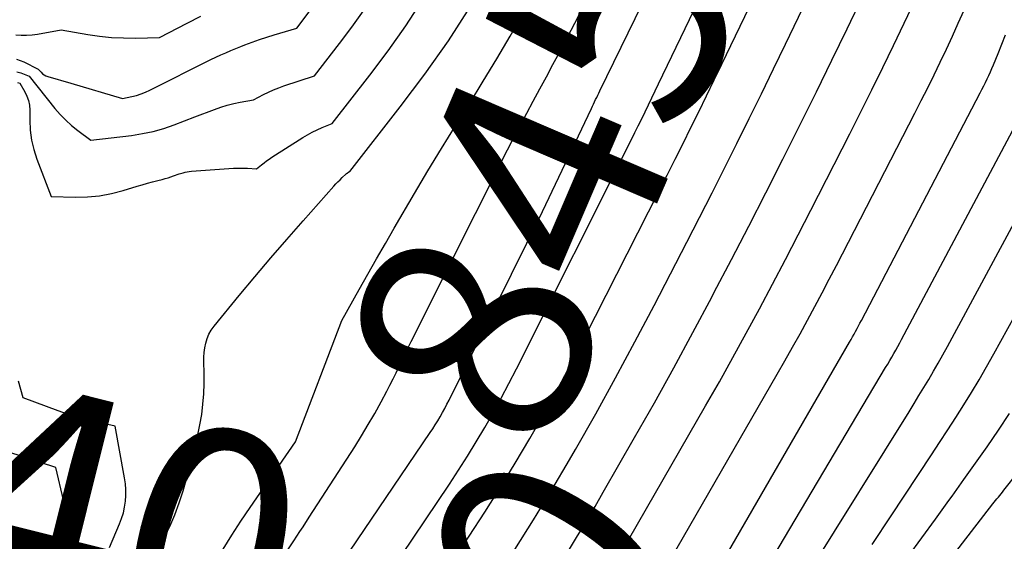
# Model space of a CAD drawing. Units: inches. Extents: x 2620211 to 2622626, y 1493822 to 1496402.
# Drawn here: x 2621953 to 2622014, y 1493986 to 1494019 of the extents above; entities that cross this region are included whole.
import ezdxf
from ezdxf.enums import TextEntityAlignment as Align

# ---------------------------------------------------------------- set-up
doc = ezdxf.new("R2010")
doc.units = ezdxf.units.IN
doc.header["$MEASUREMENT"] = 0
doc.layers.add('Tile_2735_13_NW_contour_2ft', color=121, linetype='Continuous')
doc.layers.add('Tile_2735_13_NW_contour_anno_2ft', color=213, linetype='Continuous')
doc.styles.add('Arial', font='arial.ttf')

msp = doc.modelspace()

# ---------------------------------------------------------------- linework, layer by layer
at = {"layer": 'Tile_2735_13_NW_contour_2ft'}
msp.add_line((2621970.326, 1493987.211, 8450), (2621970.706, 1493987.8, 8450), dxfattribs=at)
for points in [[(2621970.497, 1493981.626, 8452), (2621978.27, 1493993.091, 8452), (2621978.432, 1493993.336, 8452), (2621978.592, 1493993.583, 8452), (2621978.746, 1493993.834, 8452), (2621978.897, 1493994.086, 8452), (2621979.042, 1493994.342, 8452), (2621979.184, 1493994.599, 8452), (2621979.321, 1493994.86, 8452), (2621979.454, 1493995.122, 8452), (2621985.3, 1494006.91, 8452), (2621988.354, 1494013.345, 8452), (2621988.42, 1494013.483, 8452), (2621988.486, 1494013.621, 8452), (2621988.554, 1494013.758, 8452), (2621988.622, 1494013.895, 8452), (2621988.69, 1494014.032, 8452), (2621988.758, 1494014.17, 8452), (2621988.826, 1494014.307, 8452), (2621988.893, 1494014.444, 8452), (2621996.397, 1494029.807, 8452)], [(2621974.253, 1493982.095, 8454), (2621979.479, 1493989.873, 8454), (2621980.052, 1493990.745, 8454), (2621980.613, 1493991.624, 8454), (2621981.157, 1493992.514, 8454), (2621981.69, 1493993.412, 8454), (2621982.205, 1493994.319, 8454), (2621982.709, 1493995.232, 8454), (2621983.196, 1493996.155, 8454), (2621983.672, 1493997.083, 8454), (2621990.856, 1494011.4, 8454), (2621991.072, 1494011.834, 8454), (2621991.288, 1494012.267, 8454), (2621991.502, 1494012.701, 8454), (2621991.716, 1494013.136, 8454), (2621991.928, 1494013.571, 8454), (2621992.14, 1494014.007, 8454), (2621992.351, 1494014.443, 8454), (2621992.561, 1494014.879, 8454), (2621998.937, 1494028.131, 8454)], [(2621974.75, 1493994.185, 8450), (2621974.811, 1493994.293, 8450), (2621975.202, 1493995.005, 8450), (2621975.558, 1493995.671, 8450), (2621975.759, 1493996.056, 8450), (2621975.956, 1493996.443, 8450), (2621976.147, 1493996.833, 8450), (2621976.333, 1493997.225, 8450), (2621976.518, 1493997.618, 8450), (2621976.706, 1493998.01, 8450), (2621976.897, 1493998.4, 8450), (2621977.091, 1493998.788, 8450), (2621983.121, 1494010.752, 8450), (2621983.513, 1494011.52, 8450), (2621983.911, 1494012.286, 8450), (2621984.315, 1494013.048, 8450), (2621984.725, 1494013.807, 8450), (2621985.137, 1494014.565, 8450), (2621985.546, 1494015.325, 8450), (2621985.95, 1494016.087, 8450), (2621986.353, 1494016.85, 8450), (2621991.653, 1494026.982, 8450)], [(2621978.009, 1493982.565, 8456), (2621980.712, 1493986.616, 8456), (2621981.696, 1493988.123, 8456), (2621982.66, 1493989.641, 8456), (2621983.595, 1493991.179, 8456), (2621984.51, 1493992.728, 8456), (2621985.398, 1493994.294, 8456), (2621986.269, 1493995.868, 8456), (2621987.115, 1493997.456, 8456), (2621987.944, 1493999.053, 8456), (2621992.599, 1494008.195, 8456), (2621993.099, 1494009.181, 8456), (2621993.597, 1494010.168, 8456), (2621994.091, 1494011.157, 8456), (2621994.584, 1494012.147, 8456), (2621995.072, 1494013.139, 8456), (2621995.559, 1494014.132, 8456), (2621996.042, 1494015.126, 8456), (2621996.523, 1494016.122, 8456), (2622000.809, 1494025.03, 8456)], [(2621983.569, 1493985.779, 8458), (2621984.74, 1493987.631, 8458), (2621985.876, 1493989.505, 8458), (2621986.988, 1493991.393, 8458), (2621987.36, 1493992.037, 8458), (2621988.625, 1493994.267, 8458), (2621989.869, 1493996.508, 8458), (2621991.083, 1493998.766, 8458), (2621992.275, 1494001.035, 8458), (2621994.323, 1494004.998, 8458), (2621995.113, 1494006.535, 8458), (2621995.9, 1494008.074, 8458), (2621996.68, 1494009.617, 8458), (2621997.457, 1494011.161, 8458), (2621998.227, 1494012.709, 8458), (2621998.991, 1494014.259, 8458), (2621999.749, 1494015.813, 8458), (2622000.502, 1494017.369, 8458), (2622002.691, 1494021.922, 8458)], [(2621952.478, 1494014.97, 8444), (2621952.62, 1494014.93, 8444), (2621952.93, 1494014.393, 8444), (2621953.06, 1494014.119, 8444), (2621953.16, 1494013.836, 8444), (2621953.214, 1494013.541, 8444), (2621953.237, 1494013.237, 8444), (2621953.234, 1494012.604, 8444), (2621953.266, 1494011.984, 8444), (2621953.343, 1494011.372, 8444), (2621953.488, 1494010.773, 8444), (2621953.678, 1494010.182, 8444), (2621954.58, 1494007.84, 8444), (2621956.102, 1494007.806, 8444), (2621956.858, 1494007.826, 8444), (2621957.608, 1494007.893, 8444), (2621958.348, 1494008.03, 8444), (2621959.081, 1494008.216, 8444), (2621959.949, 1494008.479, 8444), (2621960.27, 1494008.574, 8444), (2621960.591, 1494008.666, 8444), (2621960.913, 1494008.754, 8444), (2621961.237, 1494008.838, 8444), (2621961.526, 1494008.912, 8444), (2621961.704, 1494008.96, 8444), (2621961.882, 1494009.011, 8444), (2621962.057, 1494009.067, 8444), (2621962.232, 1494009.126, 8444), (2621962.58, 1494009.25, 8444), (2621962.83, 1494009.326, 8444), (2621962.956, 1494009.36, 8444), (2621963.083, 1494009.388, 8444), (2621963.211, 1494009.408, 8444), (2621963.341, 1494009.422, 8444), (2621965.694, 1494009.595, 8444), (2621965.981, 1494009.611, 8444), (2621966.269, 1494009.62, 8444), (2621966.556, 1494009.618, 8444), (2621966.844, 1494009.609, 8444), (2621967.42, 1494009.58, 8444), (2621967.729, 1494009.829, 8444), (2621967.885, 1494009.951, 8444), (2621968.044, 1494010.07, 8444), (2621968.206, 1494010.183, 8444), (2621968.371, 1494010.292, 8444), (2621970.316, 1494011.532, 8444), (2621970.606, 1494011.706, 8444), (2621970.903, 1494011.869, 8444), (2621971.208, 1494012.015, 8444), (2621971.519, 1494012.149, 8444), (2621972.15, 1494012.4, 8444), (2621974.507, 1494015.422, 8444), (2621975.654, 1494016.953, 8444), (2621976.76, 1494018.514, 8444), (2621977.804, 1494020.116, 8444)], [(2621989.097, 1493989.371, 8460), (2621991.061, 1493992.782, 8460), (2621992.297, 1493994.957, 8460), (2621993.515, 1493997.142, 8460), (2621994.708, 1493999.341, 8460), (2621995.884, 1494001.55, 8460), (2621996.023, 1494001.815, 8460), (2621997.111, 1494003.9, 8460), (2621998.193, 1494005.989, 8460), (2621999.266, 1494008.082, 8460), (2622000.331, 1494010.179, 8460), (2622000.477, 1494010.467, 8460), (2622001.459, 1494012.425, 8460), (2622002.434, 1494014.387, 8460), (2622003.396, 1494016.355, 8460), (2622004.351, 1494018.326, 8460), (2622004.582, 1494018.807, 8460), (2622005.41, 1494020.543, 8460)], [(2621960.89, 1493985.1, 8446), (2621961.644, 1493986.51, 8446), (2621961.997, 1493987.224, 8446), (2621962.317, 1493987.952, 8446), (2621962.589, 1493988.699, 8446), (2621962.828, 1493989.459, 8446), (2621963.447, 1493991.682, 8446), (2621963.61, 1493992.311, 8446), (2621963.757, 1493992.944, 8446), (2621963.88, 1493993.581, 8446), (2621963.987, 1493994.222, 8446), (2621964.065, 1493994.867, 8446), (2621964.12, 1493995.512, 8446), (2621964.14, 1493996.159, 8446), (2621964.136, 1493996.807, 8446), (2621964.114, 1493997.505, 8446), (2621964.116, 1493997.804, 8446), (2621964.135, 1493998.101, 8446), (2621964.178, 1493998.396, 8446), (2621964.237, 1493998.689, 8446), (2621964.326, 1493998.972, 8446), (2621964.44, 1493999.243, 8446), (2621964.589, 1493999.496, 8446), (2621964.761, 1493999.738, 8446), (2621966.331, 1494001.647, 8446), (2621967.314, 1494002.828, 8446), (2621968.305, 1494004.001, 8446), (2621969.311, 1494005.163, 8446), (2621970.325, 1494006.317, 8446), (2621972.259, 1494008.493, 8446), (2621972.384, 1494008.629, 8446), (2621972.51, 1494008.763, 8446), (2621972.64, 1494008.894, 8446), (2621972.773, 1494009.023, 8446), (2621973.007, 1494009.245, 8446), (2621973.025, 1494009.26, 8446), (2621973.042, 1494009.275, 8446), (2621973.06, 1494009.289, 8446), (2621973.078, 1494009.303, 8446), (2621973.191, 1494009.382, 8446), (2621973.26, 1494009.41, 8446), (2621976.406, 1494013.444, 8446), (2621977.937, 1494015.489, 8446), (2621979.411, 1494017.573, 8446), (2621980.802, 1494019.713, 8446)], [(2621990.197, 1493985.549, 8462), (2621995.499, 1493994.754, 8462), (2621996.359, 1493996.263, 8462), (2621997.209, 1493997.779, 8462), (2621998.043, 1493999.302, 8462), (2621998.868, 1494000.831, 8462), (2621999.682, 1494002.366, 8462), (2622000.49, 1494003.904, 8462), (2622001.289, 1494005.446, 8462), (2622002.084, 1494006.991, 8462), (2622004.515, 1494011.753, 8462), (2622005.212, 1494013.13, 8462), (2622005.902, 1494014.51, 8462), (2622006.583, 1494015.896, 8462), (2622007.256, 1494017.285, 8462), (2622007.919, 1494018.679, 8462), (2622008.573, 1494020.077, 8462)], [(2621952.368, 1494017.949, 8438), (2621952.705, 1494017.922, 8438), (2621953.042, 1494017.916, 8438), (2621953.378, 1494017.94, 8438), (2621953.714, 1494017.984, 8438), (2621955.21, 1494018.25, 8438), (2621956.861, 1494017.967, 8438), (2621957.606, 1494017.861, 8438), (2621958.352, 1494017.784, 8438), (2621959.102, 1494017.749, 8438), (2621959.853, 1494017.741, 8438), (2621961.36, 1494017.77, 8438), (2621963.07, 1494018.673, 8438), (2621963.929, 1494019.115, 8438)], [(2621952.433, 1494015.634, 8442), (2621952.686, 1494015.572, 8442), (2621953.2, 1494015.36, 8442), (2621954.812, 1494013.347, 8442), (2621955.139, 1494012.97, 8442), (2621955.484, 1494012.611, 8442), (2621955.855, 1494012.28, 8442), (2621956.244, 1494011.967, 8442), (2621957.05, 1494011.37, 8442), (2621959.597, 1494011.665, 8442), (2621960.28, 1494011.771, 8442), (2621960.954, 1494011.911, 8442), (2621961.615, 1494012.102, 8442), (2621962.267, 1494012.327, 8442), (2621963.56, 1494012.83, 8442), (2621964.78, 1494013.286, 8442), (2621965.178, 1494013.423, 8442), (2621965.58, 1494013.546, 8442), (2621965.988, 1494013.648, 8442), (2621966.4, 1494013.736, 8442), (2621967.23, 1494013.89, 8442), (2621967.848, 1494014.216, 8442), (2621968.161, 1494014.371, 8442), (2621968.479, 1494014.515, 8442), (2621968.803, 1494014.643, 8442), (2621969.132, 1494014.759, 8442), (2621971.04, 1494015.38, 8442), (2621972.61, 1494017.394, 8442), (2621973.374, 1494018.415, 8442), (2621974.112, 1494019.454, 8442)], [(2621955.807, 1494014.916, 8440), (2621959.04, 1494013.96, 8440), (2621959.623, 1494014.086, 8440), (2621959.911, 1494014.159, 8440), (2621960.194, 1494014.248, 8440), (2621960.468, 1494014.357, 8440), (2621960.738, 1494014.481, 8440), (2621964.55, 1494016.41, 8440), (2621965.175, 1494016.687, 8440), (2621965.488, 1494016.824, 8440), (2621965.802, 1494016.958, 8440), (2621966.119, 1494017.087, 8440), (2621966.436, 1494017.213, 8440), (2621966.696, 1494017.314, 8440), (2621967.147, 1494017.484, 8440), (2621967.6, 1494017.646, 8440), (2621968.057, 1494017.798, 8440), (2621968.516, 1494017.942, 8440), (2621969.93, 1494018.37, 8440), (2621970.711, 1494019.372, 8440)], [(2621965.331, 1493985.804, 8448), (2621965.88, 1493986.681, 8448), (2621966.446, 1493987.547, 8448), (2621967.024, 1493988.405, 8448), (2621969.85, 1493992.51, 8448), (2621972.75, 1494000.1, 8448), (2621973.831, 1494002.032, 8448), (2621974.375, 1494002.996, 8448), (2621974.922, 1494003.958, 8448), (2621975.476, 1494004.916, 8448), (2621976.033, 1494005.872, 8448), (2621977.299, 1494008.026, 8448), (2621978.139, 1494009.441, 8448), (2621978.989, 1494010.849, 8448), (2621979.853, 1494012.249, 8448), (2621980.726, 1494013.643, 8448), (2621981.593, 1494015.04, 8448), (2621982.445, 1494016.447, 8448), (2621983.272, 1494017.868, 8448), (2621984.084, 1494019.299, 8448)], [(2621991.82, 1493982.602, 8464), (2621999.978, 1493996.74, 8464), (2622000.458, 1493997.58, 8464), (2622000.933, 1493998.423, 8464), (2622001.402, 1493999.27, 8464), (2622001.866, 1494000.119, 8464), (2622002.324, 1494000.972, 8464), (2622002.779, 1494001.826, 8464), (2622003.229, 1494002.683, 8464), (2622003.676, 1494003.542, 8464), (2622008.582, 1494013.04, 8464), (2622008.988, 1494013.835, 8464), (2622009.39, 1494014.633, 8464), (2622009.785, 1494015.435, 8464), (2622010.176, 1494016.238, 8464), (2622010.558, 1494017.046, 8464), (2622010.934, 1494017.857, 8464), (2622011.3, 1494018.672, 8464), (2622011.66, 1494019.49, 8464)], [(2621993.455, 1493979.636, 8466), (2622004.497, 1493998.739, 8466), (2622004.594, 1493998.908, 8466), (2622004.689, 1493999.076, 8466), (2622004.784, 1493999.245, 8466), (2622004.877, 1493999.415, 8466), (2622004.969, 1493999.586, 8466), (2622005.061, 1493999.756, 8466), (2622005.152, 1493999.927, 8466), (2622005.242, 1494000.099, 8466), (2622012.668, 1494014.324, 8466), (2622012.779, 1494014.539, 8466), (2622012.889, 1494014.755, 8466), (2622012.997, 1494014.971, 8466), (2622013.103, 1494015.189, 8466), (2622013.207, 1494015.407, 8466), (2622013.308, 1494015.627, 8466), (2622013.404, 1494015.849, 8466), (2622013.499, 1494016.071, 8466), (2622013.791, 1494016.78, 8466), (2622014.026, 1494017.359, 8466), (2622014.257, 1494017.94, 8466)], [(2621952.418, 1494016.424, 8440), (2621952.869, 1494016.266, 8440), (2621953.77, 1494015.79, 8440), (2621953.945, 1494015.602, 8440), (2621954.038, 1494015.517, 8440), (2621954.138, 1494015.444, 8440), (2621954.249, 1494015.387, 8440), (2621954.366, 1494015.341, 8440), (2621955.807, 1494014.916, 8440)], [(2621997.238, 1493981.135, 8468), (2622006.755, 1493997.15, 8468), (2622006.884, 1493997.368, 8468), (2622007.012, 1493997.588, 8468), (2622007.139, 1493997.808, 8468), (2622007.266, 1493998.028, 8468), (2622007.39, 1493998.249, 8468), (2622007.513, 1493998.471, 8468), (2622007.635, 1493998.695, 8468), (2622007.755, 1493998.918, 8468), (2622014.871, 1494012.305, 8468)], [(2622002.045, 1493984.475, 8470), (2622008.22, 1493994.396, 8470), (2622008.531, 1493994.899, 8470), (2622008.84, 1493995.404, 8470), (2622009.146, 1493995.909, 8470), (2622009.45, 1493996.417, 8470), (2622009.75, 1493996.927, 8470), (2622010.045, 1493997.439, 8470), (2622010.334, 1493997.955, 8470), (2622010.619, 1493998.473, 8470), (2622015.948, 1494008.328, 8470)], [(2622005.906, 1493986.107, 8472), (2622007.1, 1493987.888, 8472), (2622009.623, 1493991.705, 8472), (2622010.131, 1493992.479, 8472), (2622010.637, 1493993.256, 8472), (2622011.138, 1493994.035, 8472), (2622011.636, 1493994.817, 8472), (2622012.125, 1493995.604, 8472), (2622012.603, 1493996.397, 8472), (2622013.068, 1493997.199, 8472), (2622013.523, 1493998.006, 8472), (2622017.015, 1494004.34, 8472)], [(2621958.213, 1493985.914, 8444), (2621958.854, 1493987.386, 8444), (2621958.984, 1493987.729, 8444), (2621959.093, 1493988.077, 8444), (2621959.169, 1493988.435, 8444), (2621959.223, 1493988.798, 8444), (2621959.244, 1493989.164, 8444), (2621959.245, 1493989.53, 8444), (2621959.215, 1493989.895, 8444), (2621959.164, 1493990.259, 8444), (2621958.57, 1493993.49, 8444), (2621957.368, 1493993.756, 8444), (2621956.771, 1493993.901, 8444), (2621956.178, 1493994.062, 8444), (2621955.593, 1493994.248, 8444), (2621955.012, 1493994.45, 8444), (2621952.83, 1493995.26, 8444), (2621952.534, 1493996.314, 8444)], [(2622008.169, 1493985.353, 8474), (2622009.021, 1493986.51, 8474), (2622009.866, 1493987.672, 8474), (2622010.708, 1493988.838, 8474), (2622010.917, 1493989.129, 8474), (2622011.648, 1493990.153, 8474), (2622012.375, 1493991.18, 8474), (2622013.095, 1493992.211, 8474), (2622013.811, 1493993.245, 8474), (2622014.51, 1493994.29, 8474)], [(2621970.706, 1493987.8, 8450), (2621973.556, 1493992.208, 8450), (2621973.988, 1493992.895, 8450), (2621974.408, 1493993.589, 8450), (2621974.75, 1493994.185, 8450)], [(2621952.341, 1493976.762, 8442), (2621952.749, 1493977.815, 8442), (2621953.03, 1493978.558, 8442), (2621953.302, 1493979.304, 8442), (2621953.561, 1493980.054, 8442), (2621953.811, 1493980.808, 8442), (2621954.3, 1493982.32, 8442), (2621955.013, 1493985.23, 8442), (2621955.12, 1493985.683, 8442), (2621955.222, 1493986.137, 8442), (2621955.316, 1493986.594, 8442), (2621955.404, 1493987.051, 8442), (2621955.459, 1493987.508, 8442), (2621955.475, 1493987.965, 8442), (2621955.434, 1493988.419, 8442), (2621955.355, 1493988.873, 8442), (2621954.86, 1493990.92, 8442), (2621950.833, 1493992.226, 8442)], [(2622005.108, 1493977.806, 8476), (2622013.466, 1493988.636, 8476), (2622013.549, 1493988.743, 8476), (2622013.634, 1493988.85, 8476), (2622013.719, 1493988.956, 8476), (2622013.804, 1493989.061, 8476), (2622013.89, 1493989.167, 8476), (2622013.975, 1493989.273, 8476), (2622014.06, 1493989.379, 8476), (2622014.145, 1493989.485, 8476), (2622015.937, 1493991.752, 8476)], [(2621987.495, 1493986.639, 8460), (2621987.732, 1493987.03, 8460), (2621988.585, 1493988.482, 8460), (2621989.097, 1493989.371, 8460)], [(2621964.828, 1493977.727, 8450), (2621966.681, 1493981.388, 8450), (2621966.863, 1493981.741, 8450), (2621967.05, 1493982.091, 8450), (2621967.244, 1493982.438, 8450), (2621967.442, 1493982.783, 8450), (2621967.647, 1493983.123, 8450), (2621967.855, 1493983.461, 8450), (2621968.07, 1493983.796, 8450), (2621968.289, 1493984.127, 8450), (2621968.615, 1493984.613, 8450), (2621968.999, 1493985.186, 8450), (2621969.381, 1493985.761, 8450), (2621969.759, 1493986.338, 8450), (2621970.135, 1493986.917, 8450), (2621970.326, 1493987.211, 8450)], [(2621986.86, 1493985.589, 8460), (2621987.495, 1493986.639, 8460)]]:
    msp.add_polyline3d(points, dxfattribs=at)

# ---------------------------------------------------------------- texts
at = {"layer": 'Tile_2735_13_NW_contour_anno_2ft', "color": 18, "style": 'Arial'}
for s, rotation, p in [('8420', 66.66934, (2621949.187, 1494037.41)), ('8450', 66.76562, (2621987.516, 1494014.127)), ('8440', -14.03168, (2621948.624, 1493990.022)), ('8460', 57.22242, (2621977.01, 1493971.033))]:
    msp.add_text(s, height=14.4, rotation=rotation, dxfattribs=at).set_placement(p, align=Align.MIDDLE_CENTER)

doc.saveas('drawing.dxf')
